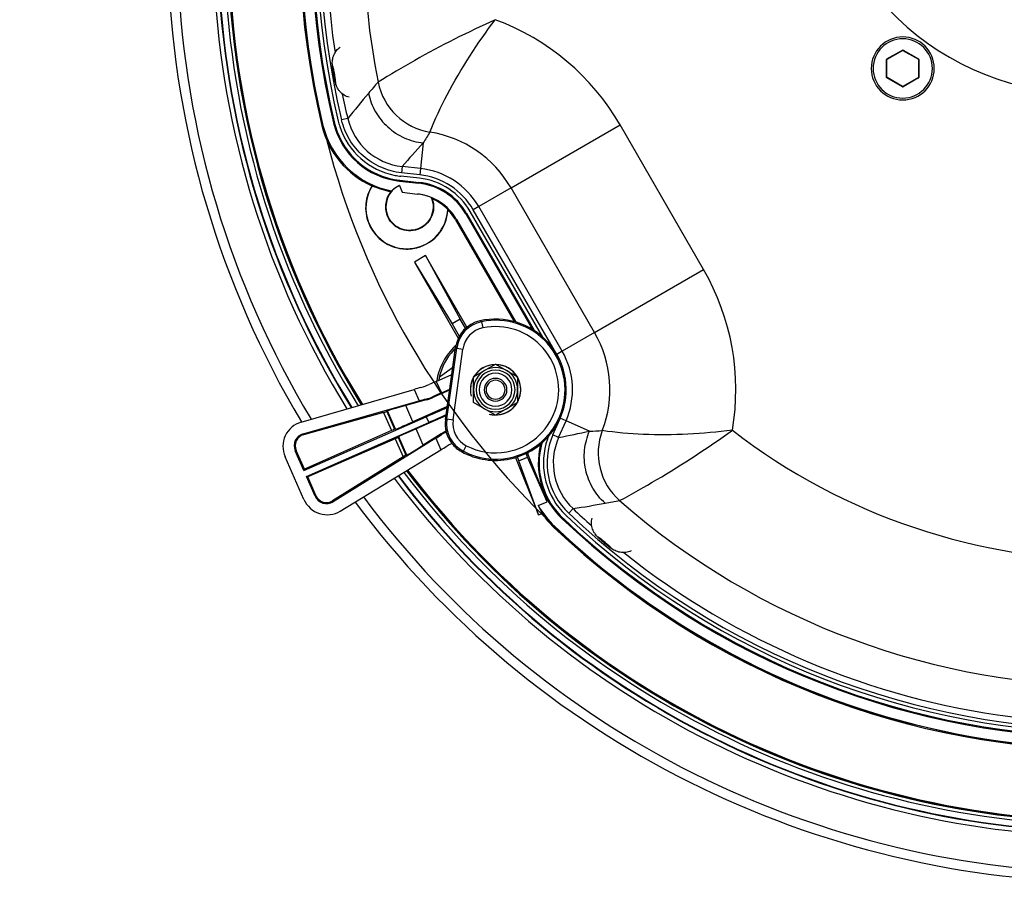
# Paper-space layout '13100044_1' of a CAD drawing. Units: millimetres. Extents: x 0 to 297, y 0 to 210.
# Drawn here: x 193 to 225, y 66 to 93 of the extents above; entities that cross this region are included whole.
import ezdxf

# ---------------------------------------------------------------- set-up
doc = ezdxf.new("R2010")
doc.units = ezdxf.units.MM
doc.header["$LTSCALE"] = 16.335
doc.layers.get('0').update_dxf_attribs({"linetype": 'CONTINUOUS'})
doc.styles.get("Standard").update_dxf_attribs({"font": 'txt', "width": 0.8})
doc.dimstyles.new('DIMSTYLE_2', dxfattribs={"dimtxt": 2, "dimasz": 3, "dimexe": 1, "dimexo": 0.5, "dimtad": 1, "dimdec": 1, "dimlfac": 5, "dimdsep": 46, "dimtxsty": 'STANDARD', "dimblk": '_FILLED', "dimblk1": '_FILLED', "dimblk2": '_FILLED', "dimcen": 0.09, "dimadec": 0, "dimazin": 0, "dimtp": 0.5, "dimtm": 0.5, "dimtfac": 1, "dimtdec": 1, "dimtmove": 0, "dimatfit": 2, "dimldrblk": '_FILLED', "dimfxl": 1, "dimtolj": 1, "dimarcsym": 0})

# ---------------------------------------------------------------- blocks, each defined once
blk = doc.blocks.new('_FILLED')
at = {"color": 0, "linetype": 'BYBLOCK'}
blk.add_solid([(0, 0), (-1, 0.25), (-1, -0.25)], dxfattribs=at)
blk = doc.blocks.new('*D1')
at = {"color": 2, "linetype": 'CONTINUOUS'}
for p, q in [((228.034, 95.73), (193.346, 127.801)), ((209.11, 113.226), (228.034, 95.73)), ((246.957, 78.234), (228.034, 95.73))]:
    blk.add_line(p, q, dxfattribs=at)
at = {"color": 2, "linetype": 'CONTINUOUS', "xscale": 3, "yscale": 3, "zscale": 3}
for p, rotation in [((209.11, 113.226), 137.2450569574), ((246.957, 78.234), 317.2450569574)]:
    blk.add_blockref('_FILLED', p, dxfattribs=dict(at, rotation=rotation))

psp = doc.layouts.new('13100044_1')

# ---------------------------------------------------------------- linework, layer by layer
at = {"color": 9, "linetype": 'CONTINUOUS'}
for p, q in [((220.85522, 91.85), (221.34522, 92.1329)), ((221.34522, 92.1329), (221.35022, 92.12424)), ((221.36522, 92.1329), (221.36022, 92.12424)), ((221.36522, 92.1329), (221.85522, 91.85)), ((220.84522, 91.26688), (220.84522, 91.83268)), ((220.84522, 91.83268), (220.85522, 91.83268)), ((220.85522, 91.85), (220.86022, 91.84134)), ((221.85522, 91.85), (221.85022, 91.84134)), ((221.86522, 91.83268), (221.85522, 91.83268)), ((221.86522, 91.83268), (221.86522, 91.26688)), ((220.84522, 91.26688), (220.85522, 91.26688)), ((220.85522, 91.24956), (220.86022, 91.25822)), ((221.34522, 90.96666), (220.85522, 91.24956)), ((221.85522, 91.24956), (221.36522, 90.96666)), ((221.85522, 91.24956), (221.85022, 91.25822)), ((221.86522, 91.26688), (221.85522, 91.26688)), ((221.34522, 90.96666), (221.35022, 90.97532)), ((221.36522, 90.96666), (221.36022, 90.97532)), ((203.75105, 89.96179), (203.55673, 89.91563)), ((202.9667, 89.74409), (202.93274, 89.73598)), ((203.3286, 89.83051), (203.30143, 89.82402)), ((208.93096, 87.76103), (212.39031, 89.75829)), ((215.04031, 85.16836), (212.39031, 89.75829)), ((206.14527, 89.18568), (206.05627, 88.37443)), ((205.47643, 88.43805), (205.45465, 88.23951)), ((206.05627, 88.37443), (205.47643, 88.43805)), ((206.03449, 88.1759), (205.45465, 88.23951)), ((206.05627, 88.37443), (206.03449, 88.1759)), ((205.40123, 88.00227), (205.39818, 87.97451)), ((206.00814, 87.93569), (206.00509, 87.90793)), ((208.93096, 87.76103), (207.90432, 87.16831)), ((211.58096, 83.1711), (208.93096, 87.76103)), ((205.96756, 87.56584), (205.96751, 87.5654)), ((207.90432, 87.16831), (207.73136, 87.06844)), ((210.55432, 82.57837), (207.90432, 87.16831)), ((207.52208, 86.94762), (207.49789, 86.93365)), ((210.38136, 82.47851), (207.73136, 87.06844)), ((207.19986, 86.76158), (207.16962, 86.74413)), ((211.58096, 83.1711), (215.04031, 85.16836)), ((207.99727, 83.51617), (208.03746, 83.32028)), ((211.58096, 83.1711), (210.55432, 82.57837)), ((206.89245, 80.43014), (207.20806, 82.67586)), ((207.09047, 80.40231), (207.40609, 82.64804)), ((207.20807, 82.67587), (207.40609, 82.64804)), ((210.55432, 82.57837), (210.38136, 82.47851)), ((207.03941, 82.02652), (206.65285, 81.74252)), ((207.0824, 82.0581), (207.03941, 82.02652)), ((206.55926, 81.62299), (206.72083, 81.2556)), ((205.8601, 81.36766), (206.0217, 81.00022)), ((206.23445, 81.06004), (206.24177, 81.03373)), ((206.44472, 81.1351), (206.45579, 81.10968)), ((204.89, 80.63607), (205.14164, 80.06387)), ((204.98697, 80.66393), (205.23337, 80.10366)), ((205.2667, 80.1021), (205.00998, 80.68584)), ((205.81708, 80.34082), (205.59183, 80.85298)), ((206.24164, 80.50011), (206.32215, 80.31704)), ((206.89245, 80.43014), (207.09047, 80.40231)), ((210.25718, 79.92129), (210.47955, 80.42693)), ((210.44, 79.84088), (210.67483, 80.37485)), ((210.67483, 80.37485), (210.49201, 80.45525)), ((211.4219, 80.0463), (210.67483, 80.37485)), ((202.35036, 79.92981), (202.34114, 79.96296)), ((206.14304, 79.59963), (205.9178, 80.11179)), ((206.72997, 79.9333), (206.71552, 79.95648)), ((205.25717, 79.80116), (205.50881, 79.22897)), ((205.34849, 79.84188), (205.59489, 79.28161)), ((205.62659, 79.28376), (205.36988, 79.86749)), ((206.54209, 79.81693), (206.70368, 79.44949)), ((210.44, 79.84088), (210.25718, 79.92129)), ((202.11352, 79.43013), (202.08349, 79.41692)), ((207.41947, 79.40485), (207.51209, 79.58208)), ((202.71344, 77.98451), (202.74347, 77.99772)), ((203.29001, 77.80535), (203.27182, 77.83455)), ((210.89692, 77.58479), (210.75978, 77.43958)), ((210.57199, 77.28457), (210.55279, 77.26429)), ((210.3162, 77.01437), (210.2922, 76.98902))]:
    psp.add_line(p, q, dxfattribs=at)
at = {"color": 7, "linetype": 'CONTINUOUS'}
for p, q in [((220.85522, 91.26688), (220.85522, 91.83268)), ((220.86022, 91.84134), (221.35022, 92.12424)), ((221.36022, 92.12424), (221.85022, 91.84134)), ((221.85522, 91.83268), (221.85522, 91.26688)), ((221.35022, 90.97532), (220.86022, 91.25822)), ((221.85022, 91.25822), (221.36022, 90.97532)), ((206.02243, 88.06594), (205.43505, 88.13038)), ((205.39292, 87.84033), (205.47766, 87.61958)), ((205.39818, 87.97451), (206.00509, 87.90793)), ((205.40123, 88.00227), (206.00814, 87.93569)), ((205.47766, 87.61958), (205.96751, 87.5654)), ((205.47766, 87.61958), (205.96756, 87.56584)), ((207.49789, 86.93365), (209.61533, 83.26615)), ((207.52208, 86.94762), (209.66572, 83.23473)), ((209.93834, 83.0246), (207.63556, 87.01313)), ((207.16962, 86.74413), (209.03097, 83.52019)), ((207.19986, 86.76158), (209.07956, 83.50584)), ((206.22219, 85.61254), (205.86413, 85.40582)), ((207.53222, 83.3435), (206.22219, 85.61254)), ((206.22219, 85.61254), (207.31919, 83.59904)), ((205.86413, 85.40582), (207.25804, 82.9915)), ((205.86413, 85.40582), (207.05938, 83.44904)), ((207.31919, 83.59904), (207.05938, 83.44904)), ((207.05938, 83.44904), (207.28868, 83.05188)), ((207.48857, 83.30565), (207.31919, 83.59904)), ((207.05169, 81.83955), (207.17371, 82.70778)), ((208.09003, 81.9639), (208.44003, 82.16597)), ((208.44003, 82.16597), (208.79003, 81.9639)), ((206.55926, 81.62299), (207.05169, 81.83955)), ((206.85063, 80.40893), (207.05169, 81.83955)), ((207.74003, 81.76183), (208.09003, 81.9639)), ((208.79003, 81.9639), (209.14003, 81.76183)), ((207.74003, 81.35768), (207.74003, 81.76183)), ((209.14003, 81.76183), (209.14003, 81.35768)), ((202.27158, 80.32948), (205.8601, 81.36766)), ((206.98128, 81.3386), (206.45579, 81.10968)), ((206.72083, 81.2556), (206.98584, 81.37105)), ((207.74003, 80.95354), (207.74003, 81.35768)), ((209.14003, 81.35768), (209.14003, 80.95354)), ((202.34114, 79.96296), (206.0217, 81.00022)), ((206.24177, 81.03373), (205.59183, 80.85298)), ((208.09003, 80.75147), (207.74003, 80.95354)), ((209.14003, 80.95354), (208.79003, 80.75147)), ((204.89, 80.63607), (202.35036, 79.92981)), ((205.00998, 80.68584), (204.98697, 80.66393)), ((206.9092, 80.82567), (205.81708, 80.34082)), ((208.44003, 80.54939), (208.09003, 80.75147)), ((208.79003, 80.75147), (208.44003, 80.54939)), ((202.35821, 78.79225), (206.24164, 80.50011)), ((202.43872, 78.60918), (206.32215, 80.31704)), ((206.86698, 80.52528), (205.9178, 80.11179)), ((205.14164, 80.06387), (202.37499, 78.8356)), ((205.2667, 80.1021), (205.23337, 80.10366)), ((206.71552, 79.95648), (206.14304, 79.59963)), ((205.25717, 79.80116), (202.48201, 78.59224)), ((206.54209, 79.81693), (203.29001, 77.80535)), ((205.36988, 79.86749), (205.34849, 79.84188)), ((202.35821, 78.79225), (202.08349, 79.41692)), ((202.37499, 78.8356), (202.11352, 79.43013)), ((203.51314, 77.50636), (206.70368, 79.44949)), ((209.45669, 79.21521), (209.40836, 79.33628)), ((202.36302, 77.87381), (201.76507, 79.23347)), ((205.50881, 79.22897), (203.27182, 77.83455)), ((205.62659, 79.28376), (205.59489, 79.28161)), ((209.07543, 79.20811), (209.80267, 77.38611)), ((209.12974, 79.22506), (209.17806, 79.10399)), ((209.17806, 79.10399), (209.45669, 79.21521)), ((209.80267, 77.38611), (209.17806, 79.10399)), ((210.07435, 77.7972), (209.45669, 79.21521)), ((210.07435, 77.7972), (209.4656, 79.32236)), ((202.37499, 78.8356), (202.35821, 78.79225)), ((202.71344, 77.98451), (202.43872, 78.60918)), ((202.48201, 78.59224), (202.43872, 78.60918)), ((202.74347, 77.99772), (202.48201, 78.59224)), ((209.79602, 77.6861), (210.07435, 77.7972)), ((209.80267, 77.38611), (209.91359, 77.43038)), ((212.10534, 76.32746), (212.10383, 76.32854)), ((212.10534, 76.32747), (212.10383, 76.32854))]:
    psp.add_line(p, q, dxfattribs=at)
for centre, radius, start, end in [((228.03393, 95.73019), 30, 96.717145, 210.870898), ((228.03393, 95.73019), 29.69275, 96.772935, 211.037101), ((228.03393, 95.73019), 28.4, 97.022188, 211.733303), ((228.03393, 95.73019), 28.2, 97.062479, 211.846424), ((228.03393, 95.73019), 25.80698, 106.5692, 193.4308), ((228.03393, 95.73019), 25.77207, 106.5692, 193.4308), ((228.03393, 95.73019), 25.42793, 106.5692, 193.4308), ((228.03393, 95.73019), 25.4, 106.624937, 193.375063), ((228.03393, 95.73019), 25.26897, 106.618163, 193.381837), ((227.13616, 99.35373), 8.6, 105, 285), ((228.03393, 95.73019), 28.09651, 180, 211.905433), ((228.03393, 95.73019), 28.07556, 180, 211.917753), ((228.03393, 95.73019), 28.05998, 180, 211.928389), ((221.35522, 91.54978), 1, 0, 180), ((220.86522, 91.83268), 0.01, 120, 180), ((221.35522, 92.11558), 0.01, 60, 120), ((221.84522, 91.83268), 0.01, 0, 60), ((221.35522, 91.54978), 1, 180, 360), ((220.86522, 91.26688), 0.01, 180, 240), ((221.84522, 91.26688), 0.01, 300, 360), ((221.35522, 90.98398), 0.01, 240, 300), ((205.66296, 90.38796), 2.80698, 193.4308, 245.958449), ((205.66296, 90.38796), 2.77207, 193.4308, 259.427264), ((205.66296, 90.38796), 2.42793, 193.4308, 263.739243), ((228.03393, 95.73019), 25.4, 193.375063, 193.4308), ((205.66296, 90.38796), 2.4, 193.4308, 196.373028), ((205.66296, 90.38796), 2.4, 196.373028, 263.739243), ((205.69087, 90.41448), 2.30227, 193.374108, 197.955404), ((205.68498, 90.41291), 2.29618, 197.963432, 259.158085), ((205.68581, 90.41894), 2.30226, 259.166064, 263.746947), ((205.62858, 87.12989), 1.30071, 147.548921, 201.012742), ((205.43669, 84.66526), 3.28969, 105.981027, 106.190874), ((205.71248, 87.16238), 0.74949, 115.237052, 201.04265), ((205.79003, 85.94762), 1.97207, 30, 83.739243), ((205.79003, 85.94762), 2, 30, 83.739243), ((205.79003, 85.94762), 2.13103, 30, 83.739243), ((205.68814, 86.6824), 1.11643, 118.564, 120.745901), ((205.79003, 85.94762), 1.62793, 30, 83.739243), ((205.65457, 86.87878), 0.9431, 35.959772, 37.728168), ((205.70961, 87.16068), 0.75131, 21.000092, 23.135996), ((205.60169, 86.84034), 1.00847, 34.532588, 35.963249), ((205.49866, 86.49342), 1.53881, 21.671483, 22.22921), ((205.79003, 85.94762), 1.59302, 30, 44.373931), ((208.1638, 82.56865), 0.99982, 102.847366, 172.001288), ((208.44003, 81.35768), 2.24189, 281.917949, 102.848655), ((208.44003, 81.35768), 1.88727, 131.784044, 135.370683), ((228.03393, 95.73019), 28.05998, 217.091335, 331.927219), ((208.44003, 81.35768), 1.88727, 135.370683, 171.49062), ((208.44003, 81.35768), 0.7, 120, 180), ((208.44003, 81.35768), 0.7, 60, 120), ((208.44003, 81.35768), 0.7, 0, 60), ((205.51074, 83.38682), 2.03696, 286.008778, 293.862229), ((208.44003, 81.35768), 1.88727, 171.49062, 171.956704), ((208.48539, 81.34741), 1.87465, 168.838831, 170.497939), ((208.46446, 81.35169), 1.85329, 167.825887, 168.843334), ((208.44003, 81.35768), 0.36, 0, 180), ((208.44003, 81.35768), 0.3, 0, 180), ((208.44003, 81.35768), 0.7, 180, 240), ((208.44003, 81.35768), 0.36, 180, 360), ((208.44003, 81.35768), 0.3, 180, 360), ((208.44003, 81.35768), 0.7, 300, 360), ((205.79878, 82.61257), 1.6125, 285.675338, 293.614745), ((205.80486, 82.60428), 1.63019, 285.545812, 293.534136), ((208.44003, 81.35768), 0.7, 240, 300), ((207.84073, 80.26977), 0.99983, 171.999234, 218.054249), ((207.5775, 78.57349), 1.62963, 115.826664, 121.934156), ((207.5797, 78.56298), 1.6124, 115.928749, 121.802899), ((202.44838, 79.57738), 0.3658, 105.54296, 203.737178), ((207.95528, 77.82808), 2.03608, 116.286041, 121.470308), ((207.84075, 80.2698), 0.99987, 218.055066, 241.151768), ((212.22194, 79.02747), 2.4, 164.61035, 223.626972), ((212.25456, 79.03406), 2.29618, 160.841902, 222.036555), ((212.24701, 79.03669), 2.28819, 158.642534, 160.842112), ((208.44003, 81.35768), 2.24189, 241.151345, 281.917949), ((224.83796, 83.81544), 16.01554, 196.156401, 196.292762), ((212.22194, 79.02747), 2.77207, 172.958841, 173.893395), ((212.22194, 79.02747), 2.42793, 165.581755, 226.5692), ((228.03393, 95.73019), 28.2, 217.061224, 270), ((228.03393, 95.73019), 28.09651, 217.083356, 270), ((228.03393, 95.73019), 28.07556, 217.086827, 270), ((228.03393, 95.73019), 28.4, 217.020991, 270), ((203.07832, 78.14499), 0.3658, 203.740826, 301.935034), ((228.03393, 95.73019), 30, 216.717638, 270), ((228.03393, 95.73019), 29.69275, 216.774037, 270), ((212.22194, 79.02747), 2.77207, 208.939533, 226.5692), ((212.25887, 79.03838), 2.30227, 222.044584, 226.625893), ((212.22194, 79.02747), 2.80698, 214.678285, 226.5692), ((212.22194, 79.02747), 2.4, 223.626972, 226.5692), ((228.03393, 95.73019), 25.42793, 226.5692, 313.4308), ((228.03393, 95.73019), 25.4, 226.5692, 226.624937), ((228.03393, 95.73019), 25.4, 226.624937, 313.375063), ((228.03393, 95.73019), 25.26897, 226.618163, 226.642895), ((228.03393, 95.73019), 25.26897, 226.642895, 313.357105), ((228.03393, 95.73019), 25.80698, 226.5692, 313.4308), ((228.03393, 95.73019), 25.77207, 226.5692, 313.4308)]:
    psp.add_arc(centre, radius, start, end, dxfattribs=at)
at = {"color": 9, "linetype": 'CONTINUOUS'}
for centre, radius, start, end in [((228.03393, 95.73019), 28.55608, 96.990751, 211.645813), ((228.03393, 95.73019), 28.41491, 97.018879, 211.72467), ((228.03393, 95.73019), 25.15835, 106.63708, 193.36292), ((228.03393, 95.73019), 24.95862, 111.528558, 188.471147), ((228.03393, 95.73019), 23.77317, 108.804019, 191.195991), ((205.79003, 85.94762), 7.62135, 30, 69.722428), ((221.35522, 91.54978), 0.94, 0, 180), ((221.35522, 92.11558), 0.02, 60, 120), ((220.86522, 91.83268), 0.02, 120, 180), ((221.84522, 91.83268), 0.02, 0, 60), ((221.35522, 91.54978), 0.94, 180, 360), ((220.86522, 91.26688), 0.02, 180, 240), ((221.84522, 91.26688), 0.02, 300, 360), ((216.41515, 80.74887), 15.63256, 138.466038, 140.178882), ((206.67772, 91.50753), 2.0035, 191.320433, 260.848555), ((221.35522, 90.98398), 0.02, 240, 300), ((228.03393, 95.73019), 24.95862, 191.535366, 193.36292), ((275.39351, 31.60222), 92.4039, 140.1927446, 140.8339209), ((205.69322, 90.42224), 1.99599, 193.337502, 263.76466), ((213.31865, 84.96355), 8.32369, 146.732256, 149.519636), ((205.79003, 85.94762), 3.62683, 30, 80.972996), ((263.61251, 37.10195), 77.55771, 137.8133449, 138.5544279), ((205.79003, 85.94762), 2.24165, 30, 83.739243), ((205.79003, 85.94762), 2.44138, 30, 83.739243), ((208.44003, 81.35768), 7.62135, 350.278564, 30), ((208.19822, 82.53668), 0.99989, 101.593504, 171.998812), ((200.50397, 68.25603), 17.00063, 63.847233, 64.056515), ((208.44003, 81.35768), 2.20343, 281.548085, 101.591854), ((208.19816, 82.53674), 0.79985, 101.590491, 172.001363), ((208.44003, 81.35768), 2.00346, 280.28928, 101.591854), ((208.44003, 81.35768), 3.62683, 339.026982, 30), ((204.28063, 79.55951), 4.27569, 46.790309, 47.418705), ((208.44003, 81.35768), 2.44138, 336.260757, 30), ((208.44003, 81.35768), 0.61829, 0, 180), ((208.44003, 81.35768), 0.52101, 0, 180), ((208.44003, 81.35768), 0.61829, 180, 360), ((208.44003, 81.35768), 0.52101, 180, 360), ((204.93813, 84.23257), 4.27526, 296.573203, 297.2016), ((207.88261, 80.29101), 0.99989, 172.001651, 242.406496), ((207.88254, 80.29097), 0.79985, 171.998637, 242.409509), ((195.04983, 155.85556), 77.557, 281.4455688, 282.1866585), ((211.35216, 88.36902), 8.32302, 270.480076, 273.267678), ((213.69891, 79.34649), 2.00351, 159.151425, 228.679577), ((228.03393, 95.73019), 19.77865, 232.348326, 307.651306), ((212.26748, 79.03668), 2.19632, 156.248677, 226.64916), ((212.26676, 79.03653), 1.99599, 156.235317, 226.66252), ((204.47716, 95.83197), 16.68854, 279.941529, 280.154724), ((208.44003, 81.35768), 2.20343, 242.408146, 281.548085), ((208.44003, 81.35768), 2.00346, 242.408146, 280.28928), ((228.03393, 95.73019), 28.55608, 216.990749, 270), ((228.03393, 95.73019), 28.41491, 217.018877, 270), ((209.25253, 93.14766), 15.62132, 279.820099, 281.534185), ((228.03393, 95.73019), 23.77317, 228.804019, 311.195991), ((196.17739, 168.8081), 92.40323, 279.1660768, 279.8072578), ((228.03393, 95.73019), 24.95862, 226.63708, 228.464269), ((228.03393, 95.73019), 25.15835, 226.63708, 313.36292), ((228.03393, 95.73019), 24.95862, 231.528558, 293.462093)]:
    psp.add_arc(centre, radius, start, end, dxfattribs=at)
at = {"color": 2, "linetype": 'CONTINUOUS'}
for centre, radius, start, end in [((228.03393, 95.73019), 25.77207, 193.4308, 318.356504), ((208.44003, 81.35768), 0.8, 0, 180), ((208.44003, 81.35768), 0.8, 91.050255, 148.949745), ((208.44003, 81.35768), 0.8, 31.050255, 88.949745), ((208.44003, 81.35768), 0.8, 151.050255, 180), ((208.44003, 81.35768), 0.8, 0, 28.949745), ((208.44003, 81.35768), 0.8, 180, 195), ((208.44003, 81.35768), 0.8, 180, 195), ((208.44003, 81.35768), 0.8, 255, 360), ((208.44003, 81.35768), 0.8, 331.059224, 360), ((208.44003, 81.35768), 0.8, 271.048147, 328.939811), ((208.44003, 81.35768), 0.8, 255, 268.949644)]:
    psp.add_arc(centre, radius, start, end, dxfattribs=at)
at = {"color": 7, "linetype": 'CONTINUOUS'}
for centre, major_axis, ratio, start_param, end_param in [((205.66559, 90.38897), (2.61517, 1.00387), 0.99999949, -2.35434185, -2.13428911), ((205.7885, 85.94703), (1.52009, 0.58351), 0.99999949, 0.81895013, 1.0941119), ((205.78853, 85.94704), (1.49398, 0.57348), 0.99999949, 0.41620561, 0.79013565), ((208.4387, 81.35717), (1.70262, 0.66248), 0.9999997, 2.01482732, 2.55800134), ((208.4387, 81.35717), (1.70262, 0.66248), 0.9999997, 1.96957099, 2.01482732), ((206.57331, 81.59103), (1.83078, 0.80514), 0.01745506, 1.57079633, 1.69378159), ((206.59524, 81.54116), (1.94396, 0.54776), 0.01728509, 1.83817604, 1.9537327), ((206.72785, 81.23962), (1.83359, 0.79875), 0.00872676, 1.57082679, 1.72202945), ((206.7513, 81.1863), (1.94678, 0.54137), 0.00863762, 1.83710761, 1.9525472), ((204.88964, 80.63687), (0.09734, 0.02707), 0.00863762, -1.56955183, -0.0162088), ((205.59396, 80.84814), (0.58403, 0.16241), 0.00863762, 1.57204082, 3.12538386), ((206.914, 80.81634), (1.82797, 0.81153), 0.00872676, -1.95133317, -1.57980537), ((202.48995, 79.55893), (-0.00124, 0.80151), 0.98967805, 0.2773305, 1.98740279), ((205.81497, 80.34561), (0.54839, 0.24346), 0.00872676, -3.12416983, -1.57082679), ((207.00965, 80.59885), (1.83359, 0.79875), 0.00872676, 1.64240809, 1.95133317), ((202.44964, 79.57795), (0.36616, 0.16103), 1, 1.43116999, 3.14159265), ((205.14199, 80.06307), (0.0914, 0.04058), 0.00872676, 0.01742283, 1.57076586), ((205.91991, 80.107), (0.55008, 0.23963), 0.00872676, 1.57082679, 3.12416983), ((205.25682, 79.80196), (0.09168, 0.03994), 0.00872676, -1.57076586, -0.01742283), ((207.17235, 80.2289), (1.71477, 1.06892), 0.00863762, -1.9525472, -1.83710761), ((206.14091, 79.60447), (0.51443, 0.32068), 0.00863762, -3.12538386, -1.57204082), ((207.32841, 79.87403), (1.71758, 1.06252), 0.01728509, -1.9537327, -1.83817604), ((205.50917, 79.22816), (0.08574, 0.05345), 0.00863762, 0.0162088, 1.56955183), ((203.09282, 78.1881), (-0.58989, 0.54263), 0.98967805, 1.15418987, 2.86426216), ((203.07959, 78.14553), (0.36616, 0.16103), 1, -3.14159265, -1.43116999), ((212.34956, 78.70774), (-1.02751, 2.57431), 0.9922573, -4.71157947, -4.60999274)]:
    psp.add_ellipse(centre, major_axis=major_axis, ratio=ratio, start_param=start_param, end_param=end_param, dxfattribs=at)
at = {"color": 9, "linetype": 'CONTINUOUS'}
for points, knots in [([(208.4314, 93.09661), (207.5637, 92.70086), (206.304, 92.07254), (205.0972, 91.35181), (204.7132, 91.11425)], [0, 0, 0, 0, 0.67866977, 1, 1, 1, 1]), ([(206.35908, 89.52953), (206.5199, 89.93408), (207.10438, 91.18456), (207.86229, 92.34525), (208.4314, 93.09661)], [0, 0, 0, 0, 0.31594554, 1, 1, 1, 1]), ([(203.27326, 91.63763), (203.27264, 91.63752), (203.27171, 91.63521), (203.27136, 91.63136), (203.27116, 91.62463), (203.27151, 91.61573), (203.27225, 91.6044), (203.27399, 91.58497), (203.27733, 91.5558), (203.28267, 91.51584), (203.28941, 91.47036), (203.29731, 91.42111), (203.30606, 91.36999), (203.31532, 91.31897), (203.32474, 91.26999), (203.33396, 91.22495), (203.34261, 91.18557), (203.34945, 91.15702), (203.35446, 91.13817), (203.35764, 91.12726), (203.36036, 91.11878), (203.36284, 91.11253), (203.36449, 91.10902), (203.36615, 91.10718), (203.36678, 91.10729)], [0, 0, 0, 0, 0.00350099, 0.01109753, 0.02321945, 0.03984328, 0.0608486, 0.08604649, 0.14805114, 0.22352028, 0.30957664, 0.4029284, 0.5, 0.5970716, 0.69042336, 0.77647972, 0.85194886, 0.91395351, 0.9391514, 0.96015672, 0.97678055, 0.98890247, 0.99649901, 1, 1, 1, 1]), ([(203.36678, 91.10729), (203.3674, 91.1074), (203.36833, 91.1097), (203.36868, 91.11356), (203.36888, 91.12028), (203.36853, 91.12918), (203.36779, 91.14052), (203.36605, 91.15995), (203.36271, 91.18911), (203.35737, 91.22908), (203.35063, 91.27456), (203.34273, 91.3238), (203.33399, 91.37492), (203.32472, 91.42595), (203.3153, 91.47492), (203.30608, 91.51997), (203.29743, 91.55935), (203.29059, 91.58789), (203.28558, 91.60675), (203.2824, 91.61765), (203.27968, 91.62613), (203.2772, 91.63239), (203.27555, 91.63589), (203.27389, 91.63774), (203.27326, 91.63763)], [0, 0, 0, 0, 0.00350099, 0.01109753, 0.02321945, 0.03984328, 0.0608486, 0.08604649, 0.14805114, 0.22352028, 0.30957664, 0.4029284, 0.5, 0.5970716, 0.69042336, 0.77647972, 0.85194886, 0.91395351, 0.9391514, 0.96015672, 0.97678055, 0.98890247, 0.99649901, 1, 1, 1, 1]), ([(204.4086, 90.75985), (204.45178, 90.55661), (204.60309, 90.16092), (205.00077, 89.66809), (205.53018, 89.32058), (205.93878, 89.20875), (206.14527, 89.18568)], [0, 0, 0, 0, 0.24997305, 0.5, 0.75002695, 1, 1, 1, 1]), ([(205.45465, 88.23951), (205.23185, 88.26397), (204.79092, 88.38228), (204.21653, 88.75083), (203.78021, 89.27523), (203.60848, 89.69782), (203.55673, 89.91563)], [0, 0, 0, 0, 0.25013978, 0.50019426, 0.75015102, 1, 1, 1, 1]), ([(211.91683, 77.75522), (211.76241, 77.89423), (211.49539, 78.22311), (211.26742, 78.81393), (211.23118, 79.44617), (211.33863, 79.85594), (211.4219, 80.0463)], [0, 0, 0, 0, 0.24997305, 0.5, 0.75002695, 1, 1, 1, 1]), ([(215.95193, 80.07068), (215.01667, 79.9535), (213.63253, 79.87744), (212.25735, 79.99657), (211.82658, 80.05954)], [0, 0, 0, 0, 0.68405397, 1, 1, 1, 1]), ([(212.37605, 77.8418), (212.77377, 78.05562), (214.00138, 78.74029), (215.17534, 79.5171), (215.95193, 80.07068)], [0, 0, 0, 0, 0.32133068, 1, 1, 1, 1]), ([(211.69681, 76.67925), (211.6964, 76.67877), (211.69717, 76.6764), (211.69938, 76.67322), (211.70355, 76.66794), (211.70953, 76.66135), (211.71739, 76.65315), (211.73122, 76.63938), (211.75251, 76.61918), (211.7823, 76.592), (211.8167, 76.56149), (211.8544, 76.52885), (211.89396, 76.49531), (211.93385, 76.46218), (211.97255, 76.43072), (212.00857, 76.40213), (212.04051, 76.37753), (212.0641, 76.36006), (212.08005, 76.34884), (212.0895, 76.34252), (212.09703, 76.33777), (212.10296, 76.33458), (212.10647, 76.33296), (212.10893, 76.33261), (212.10934, 76.3331)], [0, 0, 0, 0, 0.00350099, 0.01109753, 0.02321945, 0.03984328, 0.0608486, 0.08604649, 0.14805114, 0.22352028, 0.30957664, 0.4029284, 0.5, 0.5970716, 0.69042336, 0.77647972, 0.85194886, 0.91395351, 0.9391514, 0.96015672, 0.97678055, 0.98890247, 0.99649901, 1, 1, 1, 1]), ([(212.10934, 76.3331), (212.10974, 76.33358), (212.10898, 76.33595), (212.10677, 76.33912), (212.1026, 76.3444), (212.09661, 76.351), (212.08875, 76.3592), (212.07493, 76.37297), (212.05363, 76.39317), (212.02385, 76.42035), (211.98945, 76.45085), (211.95175, 76.4835), (211.91219, 76.51704), (211.87229, 76.55017), (211.83359, 76.58163), (211.79758, 76.61021), (211.76564, 76.63482), (211.74205, 76.65229), (211.72609, 76.66351), (211.71665, 76.66983), (211.70911, 76.67457), (211.70319, 76.67777), (211.69968, 76.67939), (211.69721, 76.67973), (211.69681, 76.67925)], [0, 0, 0, 0, 0.00350099, 0.01109753, 0.02321945, 0.03984328, 0.0608486, 0.08604649, 0.14805114, 0.22352028, 0.30957664, 0.4029284, 0.5, 0.5970716, 0.69042336, 0.77647972, 0.85194886, 0.91395351, 0.9391514, 0.96015672, 0.97678055, 0.98890247, 0.99649901, 1, 1, 1, 1])]:
    psp.add_open_spline(points, degree=3, knots=knots, dxfattribs=at)
at = {"color": 7, "linetype": 'CONTINUOUS'}
for points, knots in [([(203.36009, 91.10554), (203.35478, 91.12617), (203.3444, 91.17015), (203.32401, 91.26664), (203.30506, 91.369), (203.28799, 91.47265), (203.27716, 91.54561), (203.2686, 91.61258), (203.26239, 91.67745), (203.26022, 91.74626), (203.26587, 91.8214), (203.28197, 91.89987), (203.31779, 92.00256), (203.38842, 92.12087), (203.46852, 92.19688), (203.51273, 92.22867)], [0, 0, 0, 0, 0.05271625, 0.11179472, 0.24406731, 0.31028683, 0.37173072, 0.42658773, 0.4773528, 0.53297567, 0.59675817, 0.66336085, 0.73060583, 0.86522363, 1, 1, 1, 1]), ([(203.79395, 90.63379), (203.73743, 90.6497), (203.6285, 90.69844), (203.51621, 90.7961), (203.44666, 90.89012), (203.40654, 90.96443), (203.37886, 91.03687), (203.36569, 91.08378), (203.36009, 91.10554)], [0, 0, 0, 0, 0.26215254, 0.52394291, 0.65453907, 0.78267115, 0.89966353, 1, 1, 1, 1]), ([(204.5194, 87.82448), (204.41324, 87.65464), (204.27646, 87.26062), (204.33486, 86.8475), (204.40663, 86.66052)], [0, 0, 0, 0, 0.49999539, 1, 1, 1, 1]), ([(205.11738, 87.64191), (205.03519, 87.53914), (204.92146, 87.28652), (204.95275, 87.01113), (204.99992, 86.88825)], [0, 0, 0, 0, 0.49997179, 1, 1, 1, 1]), ([(206.43248, 87.41202), (206.46493, 87.31912), (206.49462, 87.11844), (206.41873, 86.82587), (206.24022, 86.58167), (205.98105, 86.42585), (205.68247, 86.37778), (205.38855, 86.44918), (205.14174, 86.6238), (205.03518, 86.79638), (204.99992, 86.88825)], [0, 0, 0, 0, 0.12508075, 0.25015936, 0.3750509, 0.49999605, 0.62491504, 0.74983293, 0.87490995, 1, 1, 1, 1]), ([(206.41101, 87.42993), (206.47957, 87.25134), (206.47137, 86.82145), (206.00948, 86.38662), (205.37526, 86.4007), (205.08152, 86.71468), (205.01297, 86.89326)], [0, 0, 0, 0, 0.25014669, 0.5, 0.74985331, 1, 1, 1, 1]), ([(204.40663, 86.66052), (204.45956, 86.52264), (204.61296, 86.26234), (204.96065, 85.97462), (205.38429, 85.81773), (205.98027, 85.8091), (206.67704, 86.18197), (206.9142, 86.7714), (206.9287, 87.06168)], [0, 0, 0, 0, 0.12600467, 0.25195638, 0.37795505, 0.50391681, 0.7520223, 1, 1, 1, 1]), ([(204.41436, 86.66348), (204.51846, 86.39229), (204.92915, 85.90788), (205.85427, 85.74329), (206.67814, 86.19505), (206.9116, 86.78548), (206.9231, 87.07557)], [0, 0, 0, 0, 0.25019066, 0.50012465, 0.74995488, 1, 1, 1, 1]), ([(211.69196, 76.67432), (211.67591, 76.69006), (211.64187, 76.72492), (211.59297, 76.78511), (211.54868, 76.85701), (211.50203, 76.96425), (211.4736, 77.11032), (211.48585, 77.22903), (211.50034, 77.28595)], [0, 0, 0, 0, 0.10036297, 0.21733916, 0.34546252, 0.47604601, 0.73783067, 1, 1, 1, 1]), ([(212.10383, 76.32854), (212.07037, 76.35252), (211.99925, 76.40741), (211.89221, 76.49504), (211.78747, 76.58519), (211.72126, 76.64559), (211.69196, 76.67432)], [0, 0, 0, 0, 0.22954017, 0.50059652, 0.77122411, 1, 1, 1, 1]), ([(212.74093, 76.24496), (212.68741, 76.22081), (212.57263, 76.18814), (212.42384, 76.19077), (212.31013, 76.21808), (212.23162, 76.24922), (212.16386, 76.28693), (212.12362, 76.31439), (212.10534, 76.32746)], [0, 0, 0, 0, 0.26215254, 0.52394291, 0.65453907, 0.78267115, 0.89966353, 1, 1, 1, 1])]:
    psp.add_open_spline(points, degree=3, knots=knots, dxfattribs=at)
psp.add_open_spline([(205.39292, 87.84033), (205.30322, 87.79819), (205.22052, 87.73671), (205.15433, 87.66295)], degree=3, dxfattribs=at)

# ---------------------------------------------------------------- dimensions: what is measured, and where the dimension line sits
at = {"color": 2, "linetype": 'CONTINUOUS'}
dim = psp.add_diameter_dim_2p(p1=(209.11043, 113.22592), p2=(246.95744, 78.23445), text='%%c<>', dimstyle='DIMSTYLE_2', override={"dimpost": '<>'}, dxfattribs=at)
dim.commit()
dim.dimension.update_dxf_attribs({"geometry": '*D1', "text_midpoint": (193.88159, 128.37956), "dimtype": 163})

doc.saveas('drawing.dxf')
